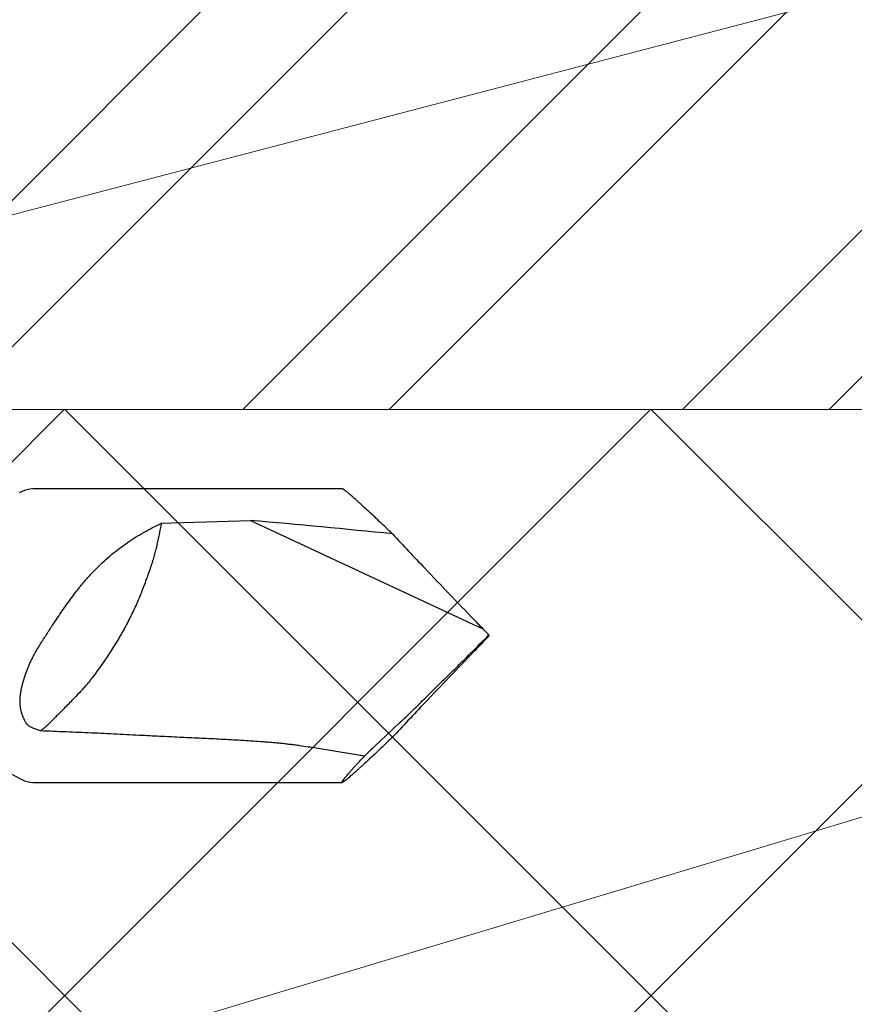
# Model space of a CAD drawing. Units: inches. Extents: x 86 to 97.6, y 46.6 to 57.2.
# Drawn here: x 93.5 to 94, y 48.1 to 48.7 of the extents above; entities that cross this region are included whole.
import ezdxf

# ---------------------------------------------------------------- set-up
doc = ezdxf.new("R2010")
doc.units = ezdxf.units.IN
doc.header["$MEASUREMENT"] = 0
for name, color, linetype, lineweight in [('ALUM', 7, 'Continuous', 0), ('DIMENSION', 9, 'Continuous', 0), ('HATCH', 8, 'Continuous', 0), ('SCREW', 9, 'Continuous', 0)]:
    doc.layers.add(name, color=color, linetype=linetype, lineweight=lineweight)
doc.layers.add('Fastener', color=9, linetype='Continuous')
doc.styles.add('BORDER', font='GOTHIC.TTF')
doc.dimstyles.new('aprop', dxfattribs={"dimtxt": 0.1, "dimasz": 0.09, "dimexe": 0.0625, "dimexo": 0.0625, "dimgap": 0.062, "dimtad": 1, "dimdec": 4, "dimzin": 3, "dimdsep": 46, "dimlunit": 4, "dimtxsty": 'BORDER', "dimblk": 'ARCHTICK', "dimcen": 0.09, "dimclrd": 256, "dimclre": 256, "dimclrt": 256, "dimazin": 0, "dimtfac": 1, "dimtdec": 4, "dimtix": 1, "dimtmove": 2, "dimatfit": 2, "dimldrblk": 'ARCHTICK', "dimfxl": 1, "dimfrac": 2, "dimtolj": 1, "dimtzin": 0, "dimlwd": -1, "dimlwe": -1, "dimarcsym": 0})

# ---------------------------------------------------------------- blocks, each defined once
blk = doc.blocks.new('#12-14 x 1.50 HWH Steel Fastener')
at = {"layer": 'Fastener', "linetype": 'Continuous'}
for p, q in [((1.4115, 0.0885), (1.225, 0.0885)), ((1.30243, 0.06769), (1.35629, 0.06939)), ((1.35629, 0.06939), (1.49637, 0.00407)), ((1.5, 0.00041), (1.49637, 0.00407)), ((1.5, 0.00041), (1.5, -0.00041)), ((1.5, -0.00041), (1.49637, -0.00407)), ((1.4381, -0.06025), (1.44655, -0.05229)), ((1.43134, -0.06645), (1.4381, -0.06025)), ((1.225, -0.0885), (1.4115, -0.0885))]:
    blk.add_line(p, q, dxfattribs=at)
for points in [[(1.225, 0.0885), (1.22315, 0.08835), (1.22, 0.0875), (1.2168, 0.08607)], [(1.21043, -0.08263), (1.2168, -0.08607), (1.22, -0.0875), (1.22315, -0.08835), (1.225, -0.0885)]]:
    blk.add_lwpolyline(points, dxfattribs=at)
for centre, radius, start, end in [((0.85966, -5.64314), 5.73407, 84.172609, 85.031363), ((3.73853, 2.19812), 3.13699, 222.93504, 223.45276), ((4.43616, 2.8628), 4.10057, 223.49072, 224.09027), ((3.95658, 2.39369), 3.42971, 224.03605, 224.16616), ((-4.1816, 5.67644), 8.03106, 314.808621, 315.02809), ((3.95658, -2.39369), 3.42971, 135.83384, 135.96395), ((4.50674, -2.93046), 4.19835, 135.91671, 136.5023), ((3.90337, -2.35714), 3.36603, 136.51209, 137.00222), ((1.85662, -0.51796), 0.62026, 133.28604, 134.11374)]:
    blk.add_arc(centre, radius, start, end, dxfattribs=at)
for points, knots in [([(1.41565, 0.08548), (1.41537, 0.08572), (1.41485, 0.08615), (1.41411, 0.08675), (1.41355, 0.0872), (1.41313, 0.08752), (1.41286, 0.08772), (1.41261, 0.0879), (1.41238, 0.08806), (1.41218, 0.08819), (1.412, 0.0883), (1.41186, 0.08838), (1.41176, 0.08842), (1.4117, 0.08845), (1.41164, 0.08847), (1.41159, 0.08849), (1.41154, 0.0885), (1.41151, 0.0885), (1.4115, 0.0885)], [0, 0, 0, 0, 0.208411, 0.394316, 0.556891, 0.62918, 0.695347, 0.755328, 0.809067, 0.856517, 0.897645, 0.932441, 0.947474, 0.960946, 0.972883, 0.983324, 0.992331, 1, 1, 1, 1]), ([(1.44185, 0.0613), (1.4405, 0.0626), (1.43784, 0.06512), (1.43394, 0.06881), (1.43023, 0.07229), (1.42675, 0.07553), (1.424, 0.07806), (1.42194, 0.07994), (1.42051, 0.08123), (1.41916, 0.08243), (1.41791, 0.08354), (1.41675, 0.08455), (1.416, 0.08518), (1.41565, 0.08548)], [0, 0, 0, 0, 0.157721, 0.308596, 0.451545, 0.58536, 0.70868, 0.765933, 0.819985, 0.870634, 0.917675, 0.960879, 1, 1, 1, 1]), ([(1.2635, 0.04064), (1.26495, 0.04207), (1.26788, 0.04488), (1.27244, 0.04886), (1.27714, 0.0526), (1.28198, 0.05609), (1.28693, 0.05933), (1.292, 0.06235), (1.29716, 0.06514), (1.30067, 0.06686), (1.30243, 0.06769)], [0, 0, 0, 0, 0.128332, 0.255364, 0.381274, 0.506254, 0.630479, 0.7541, 0.87724, 1, 1, 1, 1]), ([(1.30243, 0.06769), (1.30221, 0.06655), (1.30176, 0.06429), (1.30109, 0.06092), (1.30039, 0.05757), (1.29964, 0.05423), (1.29883, 0.05088), (1.29793, 0.0475), (1.29692, 0.04408), (1.29616, 0.04179), (1.29577, 0.04064)], [0, 0, 0, 0, 0.124716, 0.247846, 0.370195, 0.492585, 0.615861, 0.740903, 0.86863, 1, 1, 1, 1]), ([(1.23914, 0.00966), (1.24008, 0.01106), (1.24195, 0.01385), (1.24481, 0.01799), (1.24772, 0.02205), (1.2502, 0.02536), (1.25223, 0.02796), (1.25377, 0.02987), (1.25533, 0.03175), (1.25691, 0.0336), (1.25852, 0.03541), (1.2607, 0.03778), (1.26237, 0.03951), (1.2635, 0.04064)], [0, 0, 0, 0, 0.128026, 0.255419, 0.382002, 0.507657, 0.570111, 0.632306, 0.694238, 0.755909, 0.81732, 0.878473, 1, 1, 1, 1]), ([(1.29577, 0.04064), (1.29485, 0.038), (1.29346, 0.03408), (1.29152, 0.02889), (1.29001, 0.02506), (1.28843, 0.02123), (1.28675, 0.01739), (1.28495, 0.01353), (1.28368, 0.01095), (1.28302, 0.00966)], [0, 0, 0, 0, 0.249566, 0.372531, 0.495291, 0.618619, 0.743307, 0.870159, 1, 1, 1, 1]), ([(1.225, -0.01299), (1.22552, -0.01202), (1.2266, -0.01007), (1.22828, -0.00719), (1.23002, -0.00434), (1.2318, -0.00151), (1.23361, 0.0013), (1.23544, 0.0041), (1.23729, 0.00688), (1.23852, 0.00874), (1.23914, 0.00966)], [0, 0, 0, 0, 0.12444, 0.249254, 0.37432, 0.499533, 0.624796, 0.750019, 0.875116, 1, 1, 1, 1]), ([(1.28302, 0.00966), (1.28236, 0.00836), (1.28102, 0.00578), (1.27893, 0.00197), (1.27674, -0.0018), (1.27445, -0.00557), (1.27203, -0.00937), (1.26945, -0.01325), (1.26671, -0.01725), (1.2648, -0.01994), (1.26382, -0.02132)], [0, 0, 0, 0, 0.119938, 0.238762, 0.357757, 0.478207, 0.601391, 0.728579, 0.861032, 1, 1, 1, 1]), ([(1.22131, -0.02132), (1.22157, -0.02061), (1.2221, -0.01921), (1.22297, -0.01712), (1.22394, -0.01504), (1.22463, -0.01367), (1.225, -0.01299)], [0, 0, 0, 0, 0.245657, 0.494197, 0.745691, 1, 1, 1, 1]), ([(1.22061, -0.05229), (1.22028, -0.0517), (1.21966, -0.0505), (1.21888, -0.04864), (1.21825, -0.04672), (1.21777, -0.04478), (1.21745, -0.04282), (1.21728, -0.04084), (1.21725, -0.03887), (1.21735, -0.03691), (1.21757, -0.03495), (1.21784, -0.03333), (1.21811, -0.03203), (1.2184, -0.03074), (1.21881, -0.02912), (1.21936, -0.02718), (1.22018, -0.02457), (1.22085, -0.02262), (1.22131, -0.02132)], [0, 0, 0, 0, 0.063093, 0.12607, 0.188768, 0.251103, 0.313057, 0.374678, 0.436063, 0.497343, 0.558669, 0.620189, 0.651069, 0.682049, 0.744366, 0.807248, 0.87078, 1, 1, 1, 1]), ([(1.26382, -0.02132), (1.26332, -0.02201), (1.26232, -0.02338), (1.26079, -0.02538), (1.25924, -0.02732), (1.25768, -0.02921), (1.25609, -0.03106), (1.25392, -0.0335), (1.2511, -0.03654), (1.24817, -0.03956), (1.24574, -0.04203), (1.24384, -0.04394), (1.24187, -0.04592), (1.23982, -0.04797), (1.23771, -0.0501), (1.23628, -0.05155), (1.23555, -0.05229)], [0, 0, 0, 0, 0.061211, 0.12113, 0.180085, 0.238399, 0.296391, 0.354376, 0.471554, 0.592358, 0.654861, 0.719152, 0.785522, 0.854261, 0.925657, 1, 1, 1, 1]), ([(1.44655, -0.05229), (1.4478, -0.05109), (1.45032, -0.04866), (1.45546, -0.04368), (1.4607, -0.03857), (1.466, -0.03336), (1.47005, -0.02938), (1.47413, -0.02537), (1.47685, -0.02267), (1.47822, -0.02132)], [0, 0, 0, 0, 0.116836, 0.237042, 0.485407, 0.612316, 0.740438, 0.869641, 1, 1, 1, 1]), ([(1.225, -0.05577), (1.22478, -0.05567), (1.22435, -0.05547), (1.22372, -0.05514), (1.2231, -0.05477), (1.22251, -0.05436), (1.22204, -0.05399), (1.22169, -0.05366), (1.22144, -0.05341), (1.2212, -0.05315), (1.22091, -0.05278), (1.22072, -0.05249), (1.22061, -0.05229)], [0, 0, 0, 0, 0.124777, 0.250574, 0.376943, 0.503491, 0.629718, 0.692565, 0.755097, 0.81724, 0.878903, 1, 1, 1, 1]), ([(1.23555, -0.05229), (1.23507, -0.05278), (1.2341, -0.05372), (1.23262, -0.05504), (1.23112, -0.05629), (1.23012, -0.0571), (1.22962, -0.0575)], [0, 0, 0, 0, 0.260216, 0.510634, 0.755796, 1, 1, 1, 1]), ([(1.22962, -0.0575), (1.22922, -0.05737), (1.22844, -0.05711), (1.22728, -0.05669), (1.22613, -0.05625), (1.22537, -0.05593), (1.225, -0.05577)], [0, 0, 0, 0, 0.25127, 0.501862, 0.751549, 1, 1, 1, 1]), ([(1.29097, -0.06025), (1.28586, -0.05998), (1.27564, -0.05945), (1.2603, -0.05875), (1.24496, -0.0581), (1.23473, -0.0577), (1.22962, -0.0575)], [0, 0, 0, 0, 0.249926, 0.499915, 0.749944, 1, 1, 1, 1]), ([(1.38599, -0.06645), (1.38502, -0.0663), (1.38307, -0.06603), (1.38063, -0.06572), (1.37867, -0.06549), (1.37671, -0.06527), (1.37425, -0.06501), (1.37129, -0.06473), (1.36833, -0.06447), (1.36537, -0.06423), (1.36141, -0.06393), (1.35646, -0.06359), (1.35052, -0.06322), (1.34457, -0.06288), (1.33862, -0.06257), (1.33266, -0.06227), (1.32472, -0.06189), (1.31479, -0.06143), (1.30288, -0.06087), (1.29494, -0.06047), (1.29097, -0.06025)], [0, 0, 0, 0, 0.030942, 0.061976, 0.077519, 0.093073, 0.124211, 0.155382, 0.186579, 0.217798, 0.249032, 0.311537, 0.374076, 0.436638, 0.499216, 0.561805, 0.624401, 0.749605, 0.87481, 1, 1, 1, 1]), ([(1.44153, -0.06161), (1.44019, -0.06289), (1.43757, -0.06538), (1.43371, -0.06903), (1.43006, -0.07246), (1.42662, -0.07566), (1.4239, -0.07815), (1.42186, -0.08001), (1.42045, -0.08128), (1.41912, -0.08247), (1.41788, -0.08356), (1.41673, -0.08456), (1.416, -0.08519), (1.41565, -0.08548)], [0, 0, 0, 0, 0.157693, 0.308523, 0.451417, 0.585177, 0.70846, 0.765707, 0.819766, 0.870438, 0.917521, 0.960788, 1, 1, 1, 1]), ([(1.42486, -0.07264), (1.42326, -0.07237), (1.42004, -0.07182), (1.41521, -0.07102), (1.41036, -0.07024), (1.40551, -0.06946), (1.40064, -0.0687), (1.39576, -0.06794), (1.39088, -0.06719), (1.38762, -0.0667), (1.38599, -0.06645)], [0, 0, 0, 0, 0.124131, 0.248589, 0.373329, 0.498312, 0.623502, 0.748861, 0.874366, 1, 1, 1, 1]), ([(1.4115, -0.0885), (1.41149, -0.0885), (1.41146, -0.0885), (1.41144, -0.08849), (1.41142, -0.08847), (1.41141, -0.08846), (1.41139, -0.08843), (1.41139, -0.08839), (1.4114, -0.08834), (1.41141, -0.08828), (1.41143, -0.08822), (1.41146, -0.08814), (1.4115, -0.08806), (1.41155, -0.08797), (1.41163, -0.08783), (1.41175, -0.08764), (1.41193, -0.08738), (1.41213, -0.08709), (1.41237, -0.08676), (1.41265, -0.08641), (1.41295, -0.08602), (1.41329, -0.0856), (1.41366, -0.08515), (1.41406, -0.08467), (1.41465, -0.08397), (1.41546, -0.08302), (1.41652, -0.08181), (1.41768, -0.0805), (1.41894, -0.07909), (1.4203, -0.07759), (1.42175, -0.07601), (1.42328, -0.07435), (1.42433, -0.07322), (1.42486, -0.07264)], [0, 0, 0, 0, 0.00187, 0.003443, 0.004177, 0.004912, 0.006489, 0.008366, 0.010659, 0.013431, 0.016717, 0.020534, 0.024895, 0.029807, 0.035272, 0.047873, 0.062704, 0.07976, 0.099022, 0.120462, 0.144053, 0.169763, 0.197562, 0.227411, 0.259261, 0.328757, 0.405638, 0.489502, 0.579967, 0.676651, 0.779161, 0.887083, 1, 1, 1, 1]), ([(1.41565, -0.08548), (1.41537, -0.08572), (1.41485, -0.08615), (1.41411, -0.08675), (1.41355, -0.0872), (1.41313, -0.08752), (1.41286, -0.08772), (1.41261, -0.0879), (1.41238, -0.08806), (1.41218, -0.08819), (1.412, -0.0883), (1.41186, -0.08838), (1.41176, -0.08842), (1.4117, -0.08845), (1.41164, -0.08847), (1.41159, -0.08849), (1.41154, -0.0885), (1.41151, -0.0885), (1.4115, -0.0885)], [0, 0, 0, 0, 0.208418, 0.394326, 0.556899, 0.629183, 0.695347, 0.755327, 0.809065, 0.856514, 0.89764, 0.932431, 0.947461, 0.960933, 0.972871, 0.983315, 0.992327, 1, 1, 1, 1])]:
    blk.add_open_spline(points, degree=3, knots=knots, dxfattribs=at)

msp = doc.modelspace()

# ---------------------------------------------------------------- hatches: boundary and pattern name
at = {"layer": 'HATCH'}
h = msp.add_hatch(dxfattribs=at)
h.set_pattern_fill('ANSI37', color=256, scale=2, angle=270, style=0)
h.set_pattern_definition([(45, (92.1151, 48.495), (0.176777, -0.176777), []), (315, (92.1151, 48.495), (-0.176777, -0.176777), [])])
h.paths.add_polyline_path([(93.04119, 52.49499), (95.45079, 52.49499), (95.45079, 56.01787), (92.53819, 56.01787), (92.53819, 46.80337), (95.45079, 46.80337), (95.45079, 48.49499), (93.04119, 48.49499)])
h = msp.add_hatch(dxfattribs=at)
h.set_pattern_fill('ANSI32', color=8, scale=0.5, style=0)
h.set_pattern_definition([(45, (63.37924, 85.8544), (-0.1325825, 0.1325825), []), (45, (63.46763, 85.8544), (-0.1325825, 0.1325825), [])])
h.paths.add_polyline_path([(93.04119, 52.49499), (95.32579, 52.49499), (95.32579, 48.49499), (93.04119, 48.49499)])

# ---------------------------------------------------------------- linework, layer by layer
at = {"layer": 'ALUM'}
msp.add_lwpolyline([(93.04119, 52.49499), (95.32579, 52.49499), (95.32579, 48.49499), (93.04119, 48.49499)], close=True, dxfattribs=at)

# ---------------------------------------------------------------- block references
at = {"layer": 'SCREW'}
msp.add_blockref('#12-14 x 1.50 HWH Steel Fastener', (92.28538, 48.35863), dxfattribs=at)

# ---------------------------------------------------------------- leaders
at = {"layer": 'DIMENSION'}
for points in [[(95.13829, 49.27796), (89.13894, 48.30859), (88.94651, 48.30859)], [(94.96029, 48.99499), (89.17053, 47.47967), (89.04796, 47.47967)], [(95.32579, 48.6449), (89.09754, 46.77192), (88.94651, 46.77192)]]:
    msp.add_leader(points, dimstyle='aprop', override={"dimasz": 0.18, "dimtad": 0}, dxfattribs=at)

doc.saveas('drawing.dxf')
